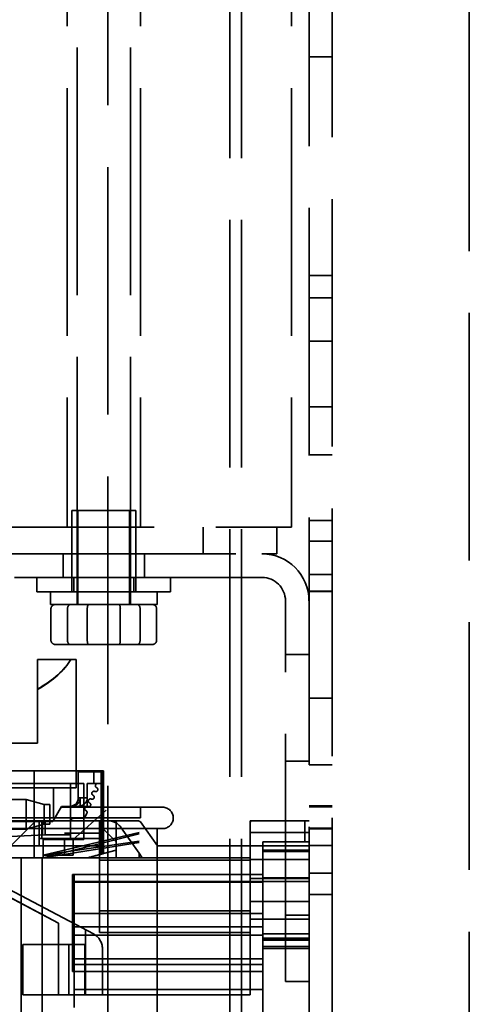
# Model space of a CAD drawing. Units: inches. Extents: x 2.2 to 96.8, y 1.1 to 75.4.
# Drawn here: x 67 to 68.4, y 44.2 to 47.2 of the extents above; entities that cross this region are included whole.
import ezdxf

# ---------------------------------------------------------------- set-up
doc = ezdxf.new("R2010")
doc.units = ezdxf.units.IN
doc.header["$LTSCALE"] = 4.5
doc.header["$MEASUREMENT"] = 0
doc.linetypes.add('DASHED', pattern=[0.2067, 0.1654, -0.0413])
doc.layers.add('Hidden (ANSI)', color=7, linetype='DASHED', lineweight=35)

msp = doc.modelspace()

# ---------------------------------------------------------------- linework, layer by layer
at = {"layer": 'Hidden (ANSI)'}
for p, q in [((67.882, 43.9903), (67.882, 49.4121)), ((67.9517, 49.4121), (67.9517, 37.2355)), ((68.3641, 36.2336), (68.3641, 49.4121)), ((67.1845, 45.403), (67.1845, 48.5915)), ((67.3452, 45.403), (67.3452, 48.5915)), ((67.6791, 43.0242), (67.6791, 48.016)), ((67.1543, 47.8853), (67.1543, 45.6353)), ((67.3754, 47.8853), (67.3754, 45.6353)), ((67.8291, 47.8853), (67.8291, 45.6353)), ((67.2773, 47.6481), (67.2773, 43.0242)), ((67.6437, 43.0242), (67.6437, 47.6481)), ((67.9517, 47.0496), (67.882, 47.0496)), ((67.9517, 47.0493), (67.882, 47.0493)), ((67.9517, 46.392), (67.882, 46.392)), ((67.9517, 46.3251), (67.882, 46.3251)), ((67.9517, 46.1939), (67.882, 46.1939)), ((67.9517, 45.9965), (67.882, 45.9965)), ((67.9517, 45.853), (67.882, 45.853)), ((67.3613, 45.6858), (67.1684, 45.6858)), ((67.1684, 45.4409), (67.1684, 45.6858)), ((67.187, 45.6858), (67.187, 45.403)), ((67.3426, 45.6858), (67.3426, 45.403)), ((67.3613, 45.4409), (67.3613, 45.6858)), ((67.9517, 45.6556), (67.882, 45.6556)), ((66.672, 45.6353), (67.8291, 45.6353)), ((67.564, 45.555), (67.564, 45.6353)), ((67.7857, 45.6353), (67.7857, 45.555)), ((67.9517, 45.5931), (67.882, 45.5931)), ((66.9177, 45.555), (67.7405, 45.555)), ((67.1427, 45.4843), (67.1427, 45.555)), ((67.387, 45.4843), (67.387, 45.555)), ((67.7405, 45.555), (67.7857, 45.555)), ((67.7405, 45.4843), (66.9177, 45.4843)), ((67.0639, 45.4843), (67.0639, 45.4409)), ((67.1745, 45.4843), (67.1745, 45.4409)), ((67.3551, 45.4843), (67.3551, 45.4409)), ((67.4657, 45.4843), (67.4657, 45.4409)), ((67.9517, 45.4928), (67.882, 45.4928)), ((67.4657, 45.4409), (67.0639, 45.4409)), ((67.1041, 45.403), (67.1041, 45.4409)), ((67.4255, 45.403), (67.4255, 45.4409)), ((67.9517, 45.4425), (67.882, 45.4425)), ((67.9517, 45.4422), (67.882, 45.4422)), ((67.8113, 44.2693), (67.8113, 45.4136)), ((67.1041, 45.403), (67.4255, 45.403)), ((67.1059, 45.295), (67.1059, 45.3901)), ((67.1556, 45.295), (67.1556, 45.3901)), ((67.2152, 45.295), (67.2152, 45.3901)), ((67.3145, 45.295), (67.3145, 45.3901)), ((67.374, 45.3901), (67.374, 45.295)), ((67.4237, 45.295), (67.4237, 45.3901)), ((67.1204, 45.2821), (67.2197, 45.2821)), ((67.2197, 45.2821), (67.3641, 45.2821)), ((67.3641, 45.2821), (67.4092, 45.2821)), ((67.0655, 45.237), (67.1654, 45.237)), ((67.0655, 45.1486), (67.0655, 45.237)), ((67.1654, 45.237), (67.1813, 45.237)), ((67.1813, 44.8513), (67.1813, 45.237)), ((67.8113, 45.2528), (67.882, 45.2528)), ((67.0655, 44.9863), (67.0655, 45.1486)), ((67.9517, 45.1211), (67.882, 45.1211)), ((67.9517, 45.1208), (67.882, 45.1208)), ((65.6513, 44.9863), (67.0655, 44.9863)), ((67.8113, 44.9314), (67.882, 44.9314)), ((66.7532, 44.9023), (67.2568, 44.9023)), ((67.2568, 44.9023), (66.7532, 44.9023)), ((67.0556, 44.9023), (67.0556, 44.6416)), ((67.0556, 44.6416), (67.0556, 44.9023)), ((67.2603, 44.9023), (67.131, 44.9023)), ((67.2644, 44.9023), (67.2568, 44.9023)), ((67.2568, 44.6522), (67.2568, 44.9023)), ((67.2568, 44.9023), (67.2644, 44.9023)), ((67.2568, 44.9023), (67.2568, 44.6522)), ((67.2603, 44.6531), (67.2603, 44.9023)), ((67.2603, 44.9023), (67.2603, 44.6531)), ((67.2603, 44.6531), (67.2603, 44.9023)), ((67.2644, 44.9023), (67.2644, 44.6542)), ((67.2644, 44.6542), (67.2644, 44.9023)), ((67.9517, 44.9208), (67.882, 44.9208)), ((67.1879, 44.8213), (67.1879, 44.8997)), ((67.1879, 44.8997), (67.1879, 44.8213)), ((67.1879, 44.8997), (67.2348, 44.8997)), ((67.2348, 44.8997), (67.1879, 44.8997)), ((67.2348, 44.8643), (67.2348, 44.8997)), ((67.2348, 44.8997), (67.2569, 44.8997)), ((67.2348, 44.8997), (67.2348, 44.8643)), ((67.2569, 44.8997), (67.2348, 44.8997)), ((67.2569, 44.8997), (67.2569, 44.8643)), ((67.2569, 44.8643), (67.2569, 44.8997)), ((65.5355, 44.8513), (67.1813, 44.8513)), ((67.2049, 44.8643), (66.7962, 44.8643)), ((66.7962, 44.8643), (67.2049, 44.8643)), ((67.1138, 44.7613), (67.1138, 44.8513)), ((67.131, 44.8643), (67.2049, 44.8643)), ((67.1646, 44.8643), (67.1646, 44.696)), ((67.1646, 44.696), (67.1646, 44.8643)), ((67.2049, 44.696), (67.2049, 44.8643)), ((67.2049, 44.8643), (67.2049, 44.696)), ((67.2151, 44.8643), (67.2151, 44.796)), ((67.2151, 44.796), (67.2151, 44.8643)), ((67.2151, 44.8643), (67.2152, 44.8643)), ((67.2152, 44.8643), (67.2151, 44.8643)), ((67.2152, 44.8643), (67.2152, 44.8213)), ((67.2152, 44.8213), (67.2152, 44.8643)), ((67.2348, 44.8643), (67.2152, 44.8643)), ((67.2152, 44.8643), (67.2348, 44.8643)), ((67.2569, 44.8643), (67.2348, 44.8643)), ((67.2348, 44.8643), (67.2569, 44.8643)), ((66.9232, 44.8162), (67.0313, 44.8162)), ((67.0313, 44.8162), (67.0313, 44.7276)), ((67.0313, 44.7276), (67.0313, 44.8162)), ((67.0852, 44.8018), (67.0313, 44.8162)), ((67.1879, 44.8213), (67.2152, 44.8213)), ((67.2152, 44.8213), (67.1879, 44.8213)), ((67.1936, 44.796), (67.1936, 44.8213)), ((67.1936, 44.8213), (67.1936, 44.796)), ((65.2752, 44.7935), (67.4416, 44.7935)), ((67.0852, 44.8018), (67.0852, 44.7421)), ((67.0852, 44.7421), (67.0852, 44.8018)), ((67.0852, 44.8018), (67.1029, 44.8018)), ((67.1029, 44.8018), (67.1029, 44.7421)), ((67.1029, 44.7421), (67.1029, 44.8018)), ((67.1112, 44.7504), (67.1375, 44.796)), ((67.1375, 44.796), (67.1112, 44.7504)), ((67.1375, 44.796), (67.1861, 44.796)), ((67.1861, 44.796), (67.1375, 44.796)), ((67.1632, 44.796), (67.1632, 44.796)), ((67.1632, 44.796), (67.1632, 44.796)), ((67.2721, 44.7846), (67.1727, 44.696)), ((67.2235, 44.796), (67.1936, 44.796)), ((67.1936, 44.796), (67.2235, 44.796)), ((67.375, 44.7935), (67.375, 44.7613)), ((67.9517, 44.7977), (67.882, 44.7977)), ((67.9517, 44.7948), (67.882, 44.7948)), ((67.375, 44.7613), (65.3418, 44.7613)), ((67.2072, 44.7605), (67.177, 44.7605)), ((67.177, 44.7605), (67.2072, 44.7605)), ((67.214, 44.7751), (67.2072, 44.7605)), ((67.2072, 44.7605), (67.214, 44.7751)), ((67.4416, 44.7292), (65.2752, 44.7292)), ((66.7962, 44.7504), (67.1112, 44.7504)), ((67.1112, 44.7504), (66.7962, 44.7504)), ((66.9232, 44.7276), (67.0313, 44.7276)), ((66.924, 44.7529), (67.0708, 44.7529)), ((67.0708, 44.7529), (66.924, 44.7529)), ((67.0607, 44.7529), (66.9848, 44.677)), ((66.9848, 44.677), (67.0607, 44.7529)), ((67.0852, 44.7421), (67.0313, 44.7276)), ((67.0784, 44.7529), (67.0708, 44.7529)), ((67.0708, 44.7529), (67.0708, 44.6998)), ((67.0708, 44.6998), (67.0708, 44.7529)), ((67.0708, 44.7529), (67.0784, 44.7529)), ((67.2518, 44.7529), (67.0784, 44.7529)), ((67.0784, 44.7529), (67.0784, 44.6998)), ((67.0784, 44.6998), (67.0784, 44.7529)), ((67.0784, 44.7529), (67.2518, 44.7529)), ((67.0809, 44.7504), (67.0809, 44.7096)), ((67.0809, 44.7096), (67.0809, 44.7504)), ((67.0852, 44.7421), (67.1029, 44.7421)), ((67.0885, 44.7504), (67.0885, 44.7099)), ((67.0885, 44.7099), (67.0885, 44.7504)), ((67.1644, 44.7479), (67.1644, 44.7099)), ((67.1644, 44.7099), (67.1644, 44.7479)), ((67.2518, 44.7529), (67.276, 44.7529)), ((67.276, 44.7529), (67.2518, 44.7529)), ((67.2518, 44.7529), (67.2518, 44.6416)), ((67.2518, 44.6416), (67.2518, 44.7529)), ((67.3024, 44.6897), (67.2644, 44.7276)), ((67.2644, 44.7276), (67.3024, 44.6897)), ((67.276, 44.7529), (67.3693, 44.7529)), ((67.3693, 44.7529), (67.276, 44.7529)), ((67.3024, 44.6897), (67.3024, 44.7529)), ((67.3024, 44.7529), (67.3024, 44.6897)), ((67.3711, 44.6548), (67.3175, 44.7314)), ((67.3175, 44.7314), (67.3711, 44.6548)), ((67.3693, 44.7529), (67.3755, 44.7497)), ((67.3755, 44.7497), (67.3693, 44.7529)), ((67.3755, 44.7497), (67.4264, 44.677)), ((67.4264, 44.677), (67.3755, 44.7497)), ((67.4255, 44.7292), (67.4255, 39.9206)), ((67.7048, 44.7529), (67.7124, 44.7529)), ((67.7048, 44.7453), (67.7048, 44.7529)), ((67.7048, 44.7529), (67.7048, 44.7453)), ((67.7124, 44.7529), (67.7048, 44.7529)), ((67.7048, 44.7453), (67.7048, 44.677)), ((67.7048, 44.677), (67.7048, 44.7453)), ((67.7124, 44.7529), (67.882, 44.7529)), ((67.882, 44.7529), (67.7124, 44.7529)), ((67.8693, 44.7529), (67.8693, 44.6897)), ((67.8693, 44.6897), (67.8693, 44.7529)), ((67.9517, 44.7308), (67.882, 44.7308)), ((67.9517, 44.728), (67.882, 44.728)), ((67.0873, 44.7099), (66.7962, 44.6959)), ((66.7962, 44.6959), (67.0873, 44.7099)), ((67.0708, 44.6998), (67.0784, 44.6998)), ((67.0784, 44.6998), (67.0708, 44.6998)), ((67.0708, 44.6998), (67.0708, 44.677)), ((67.0708, 44.677), (67.0708, 44.6998)), ((67.0784, 44.6998), (67.2518, 44.6998)), ((67.2518, 44.6998), (67.0784, 44.6998)), ((67.0822, 44.6492), (67.3714, 44.7169)), ((67.3714, 44.7131), (67.0822, 44.6416)), ((67.0822, 44.696), (67.2049, 44.696)), ((67.2049, 44.696), (67.0822, 44.696)), ((67.0822, 44.696), (67.0822, 44.6416)), ((67.0822, 44.6416), (67.0822, 44.696)), ((67.1644, 44.7099), (67.0873, 44.7099)), ((67.0873, 44.7099), (67.1644, 44.7099)), ((67.1464, 44.715), (67.2589, 44.715)), ((67.1464, 44.6492), (67.1464, 44.696)), ((67.1646, 44.696), (67.1464, 44.696)), ((67.1727, 44.696), (67.1727, 44.6492)), ((67.2049, 44.696), (67.1727, 44.696)), ((67.882, 44.7175), (67.7048, 44.7175)), ((67.2518, 44.677), (66.824, 44.677)), ((66.824, 44.677), (67.2518, 44.677)), ((67.3714, 44.6915), (67.0822, 44.6492)), ((67.0822, 44.6416), (67.3714, 44.6878)), ((67.2644, 44.6542), (67.3024, 44.6644)), ((67.3024, 44.6644), (67.2644, 44.6542)), ((67.3024, 44.6897), (67.3024, 44.6644)), ((67.3024, 44.6644), (67.3024, 44.6897)), ((67.3024, 44.6416), (67.3024, 44.6644)), ((67.3024, 44.6644), (67.3024, 44.6416)), ((67.4264, 44.677), (67.7048, 44.677)), ((67.7048, 44.677), (67.4264, 44.677)), ((67.882, 44.677), (67.7048, 44.677)), ((67.7048, 44.677), (67.7048, 44.229)), ((67.7048, 44.229), (67.7048, 44.677)), ((67.7048, 44.677), (67.882, 44.677)), ((67.7428, 44.6598), (67.7428, 44.6897)), ((67.7428, 44.6897), (67.7428, 44.6598)), ((67.7428, 44.6897), (67.882, 44.6897)), ((67.882, 44.6897), (67.7428, 44.6897)), ((67.882, 44.6644), (67.7428, 44.6644)), ((67.7428, 44.6644), (67.882, 44.6644)), ((67.9517, 44.6783), (67.882, 44.6783)), ((67.2336, 44.4128), (66.7987, 44.6416)), ((66.7987, 44.6416), (67.2336, 44.4128)), ((67.2172, 44.6416), (66.7987, 44.6416)), ((66.7987, 44.6416), (67.2172, 44.6416)), ((67.0164, 44.0848), (67.0164, 44.6416)), ((67.0164, 44.6416), (67.0164, 44.0848)), ((67.0797, 44.0848), (67.0797, 44.6416)), ((67.0797, 44.6416), (67.0797, 44.0848)), ((67.0822, 44.6492), (67.0822, 44.6416)), ((67.0822, 44.6416), (67.0822, 44.6492)), ((67.1727, 44.6492), (67.0822, 44.6492)), ((67.1464, 44.6416), (67.2172, 44.6416)), ((67.1781, 44.6416), (67.2172, 44.6416)), ((67.2172, 44.6416), (67.2568, 44.6522)), ((67.2568, 44.6522), (67.2172, 44.6416)), ((67.2172, 44.6416), (67.2518, 44.6416)), ((67.2518, 44.6416), (67.2172, 44.6416)), ((67.2518, 44.6416), (67.7048, 44.6416)), ((67.2518, 44.417), (67.2518, 44.6416)), ((67.2518, 44.6416), (67.2518, 44.417)), ((67.7048, 44.6416), (67.2518, 44.6416)), ((67.2644, 44.6542), (67.2568, 44.6522)), ((67.3804, 44.6416), (67.3711, 44.6548)), ((67.3711, 44.6548), (67.3711, 44.6416)), ((67.3711, 44.6416), (67.3711, 44.6548)), ((67.3711, 44.6548), (67.3804, 44.6416)), ((67.882, 44.6365), (67.7048, 44.6365)), ((67.7048, 44.6365), (67.882, 44.6365)), ((67.7428, 44.6365), (67.7428, 44.6598)), ((67.7428, 44.6598), (67.882, 44.6598)), ((67.7428, 44.6598), (67.7428, 44.5808)), ((67.882, 44.6598), (67.7428, 44.6598)), ((67.882, 44.6365), (67.7428, 44.6365)), ((67.7428, 44.6365), (67.882, 44.6365)), ((67.7428, 44.5808), (67.7428, 44.6365)), ((67.7048, 44.634), (67.2518, 44.634)), ((67.2518, 44.634), (67.7048, 44.634)), ((66.8369, 44.5986), (67.129, 44.4449)), ((67.129, 44.4449), (66.8369, 44.5986)), ((67.1708, 44.591), (67.1708, 44.5682)), ((67.1708, 44.591), (67.1758, 44.591)), ((67.1708, 44.5682), (67.1708, 44.591)), ((67.1758, 44.591), (67.1708, 44.591)), ((67.1758, 44.4737), (67.1758, 44.591)), ((67.1758, 44.591), (67.7428, 44.591)), ((67.7428, 44.591), (67.1758, 44.591)), ((67.1758, 44.591), (67.1758, 44.4737)), ((67.7048, 44.5789), (67.882, 44.5789)), ((67.882, 44.5789), (67.7048, 44.5789)), ((67.7428, 44.5808), (67.7428, 44.51)), ((67.882, 44.5808), (67.7428, 44.5808)), ((67.7428, 44.51), (67.7428, 44.5808)), ((67.7428, 44.5808), (67.882, 44.5808)), ((67.9517, 44.5947), (67.882, 44.5947)), ((67.1708, 44.2999), (67.1708, 44.5682)), ((67.1708, 44.5682), (67.7428, 44.5682)), ((67.1708, 44.5682), (67.1708, 44.2999)), ((67.7428, 44.5682), (67.1708, 44.5682)), ((67.7428, 44.5696), (67.1758, 44.5696)), ((67.1758, 44.5696), (67.7428, 44.5696)), ((67.7048, 44.5699), (67.882, 44.5699)), ((67.882, 44.5699), (67.7048, 44.5699)), ((67.9517, 44.5306), (67.882, 44.5306)), ((67.7048, 44.51), (67.882, 44.51)), ((67.882, 44.51), (67.7048, 44.51)), ((67.7428, 44.51), (67.7428, 44.4123)), ((67.882, 44.51), (67.7428, 44.51)), ((67.7428, 44.4123), (67.7428, 44.51)), ((67.7428, 44.51), (67.882, 44.51)), ((67.1758, 44.4086), (67.1758, 44.4737)), ((67.1758, 44.4737), (67.7428, 44.4737)), ((67.7428, 44.4737), (67.1758, 44.4737)), ((67.1758, 44.4737), (67.1758, 44.4086)), ((67.2518, 44.4821), (67.7048, 44.4821)), ((67.7048, 44.4821), (67.2518, 44.4821)), ((67.8113, 44.4686), (67.882, 44.4686)), ((67.129, 44.4449), (67.129, 44.3809)), ((67.129, 44.3809), (67.129, 44.4449)), ((67.7428, 44.434), (67.1708, 44.434)), ((67.1708, 44.434), (67.7428, 44.434)), ((67.7428, 44.4341), (67.1758, 44.4341)), ((67.1758, 44.4341), (67.7428, 44.4341)), ((67.882, 44.4568), (67.7048, 44.4568)), ((67.1758, 44.1911), (67.1758, 44.4086)), ((67.1758, 44.4086), (67.7428, 44.4086)), ((67.7428, 44.4086), (67.1758, 44.4086)), ((67.1758, 44.4086), (67.1758, 44.1911)), ((67.21, 44.4252), (67.21, 44.229)), ((67.21, 44.229), (67.21, 44.4252)), ((67.7048, 44.417), (67.2518, 44.417)), ((67.2518, 44.417), (67.7048, 44.417)), ((67.7428, 44.4123), (67.7428, 44.3995)), ((67.882, 44.4123), (67.7428, 44.4123)), ((67.7428, 44.3995), (67.7428, 44.4123)), ((67.7428, 44.4123), (67.882, 44.4123)), ((67.7428, 44.3742), (67.7428, 44.3995)), ((67.7428, 44.3995), (67.7428, 44.3742)), ((67.882, 44.3995), (67.7428, 44.3995)), ((67.882, 44.3984), (67.7428, 44.3984)), ((67.7428, 44.3984), (67.882, 44.3984)), ((67.0215, 44.3809), (67.2075, 44.3809)), ((67.0215, 44.229), (67.0215, 44.3809)), ((67.2075, 44.3809), (67.0215, 44.3809)), ((67.0215, 44.3809), (67.0215, 44.229)), ((67.129, 44.3809), (67.129, 44.229)), ((67.129, 44.229), (67.129, 44.3809)), ((67.1594, 44.229), (67.1594, 44.3809)), ((67.1594, 44.3809), (67.1594, 44.229)), ((67.2075, 44.3809), (67.2075, 44.229)), ((67.2075, 44.229), (67.2075, 44.3809)), ((67.882, 44.394), (67.7428, 44.394)), ((67.7428, 44.394), (67.882, 44.394)), ((67.7428, 44.3742), (67.7428, 44.1784)), ((67.882, 44.3742), (67.7428, 44.3742)), ((67.7428, 44.1784), (67.7428, 44.3742)), ((67.7428, 44.3742), (67.882, 44.3742)), ((67.7428, 44.3688), (67.882, 44.3688)), ((67.882, 44.3688), (67.7428, 44.3688)), ((67.2606, 44.229), (67.2606, 44.368)), ((67.2606, 44.368), (67.2606, 44.229)), ((67.1758, 44.3377), (67.7428, 44.3377)), ((67.7428, 44.3377), (67.1758, 44.3377)), ((67.1758, 44.3202), (67.7428, 44.3202)), ((67.7428, 44.3202), (67.1758, 44.3202)), ((67.7428, 44.2999), (67.1708, 44.2999)), ((67.1708, 44.2999), (67.7428, 44.2999)), ((67.882, 44.2693), (67.8113, 44.2693)), ((67.2075, 44.229), (67.0215, 44.229)), ((67.0215, 44.229), (67.2075, 44.229)), ((67.1758, 44.2456), (67.7428, 44.2456)), ((67.7428, 44.2456), (67.1758, 44.2456)), ((67.2075, 44.229), (67.21, 44.229)), ((67.21, 44.229), (67.2075, 44.229)), ((67.21, 44.229), (67.2606, 44.229)), ((67.2606, 44.229), (67.21, 44.229)), ((67.7048, 44.229), (67.2606, 44.229)), ((67.2606, 44.229), (67.7048, 44.229))]:
    msp.add_line(p, q, dxfattribs=at)
for centre, radius, start, end in [((67.7405, 45.4136), 0.1414, 0, 90), ((67.7405, 45.4136), 0.0707, 0, 90), ((67.2405, 44.8465), 0.00633, 245, 65.2935), ((67.2405, 44.8465), 0.00633, 245, 65.2935), ((67.2458, 44.858), 0.00633, 90, 180), ((67.2458, 44.858), 0.00633, 90, 245.2935), ((67.2458, 44.858), 0.00633, 180, 245.2935), ((67.1626, 44.8213), 0.0253, 271.3179, 0), ((67.1626, 44.8213), 0.0253, 271.3179, 0), ((67.2245, 44.8121), 0.00633, 65, 180), ((67.2245, 44.8121), 0.00633, 65, 245), ((67.2298, 44.8235), 0.00633, 245, 65), ((67.2298, 44.8235), 0.00633, 245, 65), ((67.2352, 44.835), 0.00633, 65, 180), ((67.2352, 44.835), 0.00633, 65, 245), ((67.2352, 44.835), 0.00633, 180, 245), ((67.2138, 44.7891), 0.00633, 65, 180), ((67.2138, 44.7891), 0.00633, 65, 243.97), ((67.2138, 44.7891), 0.00633, 180, 243.97), ((67.2082, 44.7778), 0.00633, 335, 63.97), ((67.2082, 44.7778), 0.00633, 335, 63.97), ((67.2192, 44.8006), 0.00633, 245, 65), ((67.2192, 44.8006), 0.00633, 245, 65), ((67.2245, 44.8121), 0.00633, 180, 245), ((67.4416, 44.7613), 0.0321, 270, 90), ((67.177, 44.7479), 0.0127, 90, 180), ((67.177, 44.7479), 0.0127, 90, 180), ((67.276, 44.7023), 0.0506, 35.0039, 90), ((67.276, 44.7023), 0.0506, 35.0039, 90), ((67.21, 44.368), 0.0506, 0, 62.2536), ((67.21, 44.368), 0.0506, 0, 62.2536)]:
    msp.add_arc(centre, radius, start, end, dxfattribs=at)
for centre, major_axis, ratio, start_param, end_param in [((67.1204, 45.3901), (0.0145, 0), 0.88606, 1.570796, 3.141593), ((67.1656, 45.3901), (0, 0.0129), 0.775745, 0, 1.570796), ((67.2197, 45.3901), (0, 0.0129), 0.352846, 0, 1.570796), ((67.31, 45.3901), (0, 0.0129), 0.352846, 4.712389, 6.283185), ((67.3641, 45.3901), (0, 0.0129), 0.775745, 4.712389, 6.283185), ((67.4092, 45.3901), (-0.0145, 0), 0.88606, 3.141593, 4.712389), ((67.1204, 45.295), (0.0145, 0), 0.88606, 3.141593, 4.712389), ((67.1656, 45.295), (0, -0.0129), 0.775745, 4.712389, 6.283185), ((67.2197, 45.295), (0, -0.0129), 0.352846, 4.712389, 6.283185), ((67.31, 45.295), (0, -0.0129), 0.352846, 0, 1.570796), ((67.3641, 45.295), (0, -0.0129), 0.775745, 0, 1.570796), ((67.4092, 45.295), (-0.0145, 0), 0.88606, 1.570796, 3.141593), ((66.3584, 45.2927), (-0.8229, 0), 0.346087, 2.604842, 2.945017), ((66.3584, 45.2917), (-0.8229, 0), 0.34005, 2.604842, 2.945017), ((67.3672, 44.6816), (0.2355, 0.063), 0.00053, 2.04172, 2.261301), ((67.3672, 44.6816), (0.2355, 0.063), 0.00053, 2.04172, 2.261301)]:
    msp.add_ellipse(centre, major_axis=major_axis, ratio=ratio, start_param=start_param, end_param=end_param, dxfattribs=at)
for points, knots in [([(67.1936, 44.8213), (67.1936, 44.8153), (67.1912, 44.8085), (67.1861, 44.8035), (67.1835, 44.801), (67.1807, 44.7991), (67.1775, 44.7979), (67.1743, 44.7966), (67.171, 44.796), (67.1676, 44.796)], [0.005701326, 0.005701326, 0.005701326, 0.005701326, 0.006492957, 0.006492957, 0.006492957, 0.006888773, 0.006888773, 0.006888773, 0.007284588, 0.007284588, 0.007284588, 0.007284588]), ([(67.1676, 44.796), (67.171, 44.796), (67.1743, 44.7966), (67.1774, 44.7978), (67.1806, 44.7991), (67.1834, 44.8009), (67.1858, 44.8032), (67.1883, 44.8056), (67.1902, 44.8084), (67.1916, 44.8115), (67.1929, 44.8146), (67.1936, 44.8179), (67.1936, 44.8213)], [-0.007284588, -0.007284588, -0.007284588, -0.007284588, -0.006888773, -0.006888773, -0.006888773, -0.006492957, -0.006492957, -0.006492957, -0.006097142, -0.006097142, -0.006097142, -0.005701326, -0.005701326, -0.005701326, -0.005701326]), ([(67.1861, 44.796), (67.187, 44.796), (67.1906, 44.7958), (67.1957, 44.7974), (67.2008, 44.799), (67.2038, 44.8011), (67.2064, 44.8032), (67.2089, 44.8054), (67.2112, 44.8082), (67.2128, 44.8113), (67.2143, 44.8143), (67.2152, 44.8179), (67.2152, 44.8213)], [0.005439605, 0.005439605, 0.005439605, 0.005439605, 0.005859709, 0.005859709, 0.005859709, 0.006279813, 0.006279813, 0.006279813, 0.006699917, 0.006699917, 0.006699917, 0.007120021, 0.007120021, 0.007120021, 0.007120021]), ([(67.2152, 44.8213), (67.2152, 44.8177), (67.2144, 44.8143), (67.2127, 44.811), (67.211, 44.8079), (67.2088, 44.8052), (67.2059, 44.8028), (67.2032, 44.8006), (67.2001, 44.7989), (67.1966, 44.7977), (67.1932, 44.7965), (67.1897, 44.796), (67.1861, 44.796)], [-0.007120021, -0.007120021, -0.007120021, -0.007120021, -0.006699917, -0.006699917, -0.006699917, -0.006279813, -0.006279813, -0.006279813, -0.005859709, -0.005859709, -0.005859709, -0.005439605, -0.005439605, -0.005439605, -0.005439605]), ([(67.7124, 44.7529), (67.71, 44.7529), (67.7083, 44.752), (67.707, 44.7507), (67.7057, 44.7494), (67.7048, 44.7474), (67.7048, 44.7453)], [-0.001387343, -0.001387343, -0.001387343, -0.001387343, -0.000693671, -0.000693671, -0.000693671, 0, 0, 0, 0]), ([(67.7048, 44.7453), (67.7048, 44.7473), (67.7057, 44.7494), (67.707, 44.7507), (67.7083, 44.752), (67.71, 44.7529), (67.7124, 44.7529)], [0, 0, 0, 0, 0.000693671, 0.000693671, 0.000693671, 0.001387343, 0.001387343, 0.001387343, 0.001387343]), ([(67.2568, 44.6522), (67.2595, 44.6529), (67.2613, 44.6534), (67.2625, 44.6537), (67.2636, 44.654), (67.2644, 44.6542), (67.2644, 44.6542)], [-4.712389, -4.712389, -4.712389, -4.712389, -3.926991, -3.926991, -3.926991, -3.141593, -3.141593, -3.141593, -3.141593])]:
    msp.add_open_spline(points, degree=3, knots=knots, dxfattribs=at)

doc.saveas('drawing.dxf')
